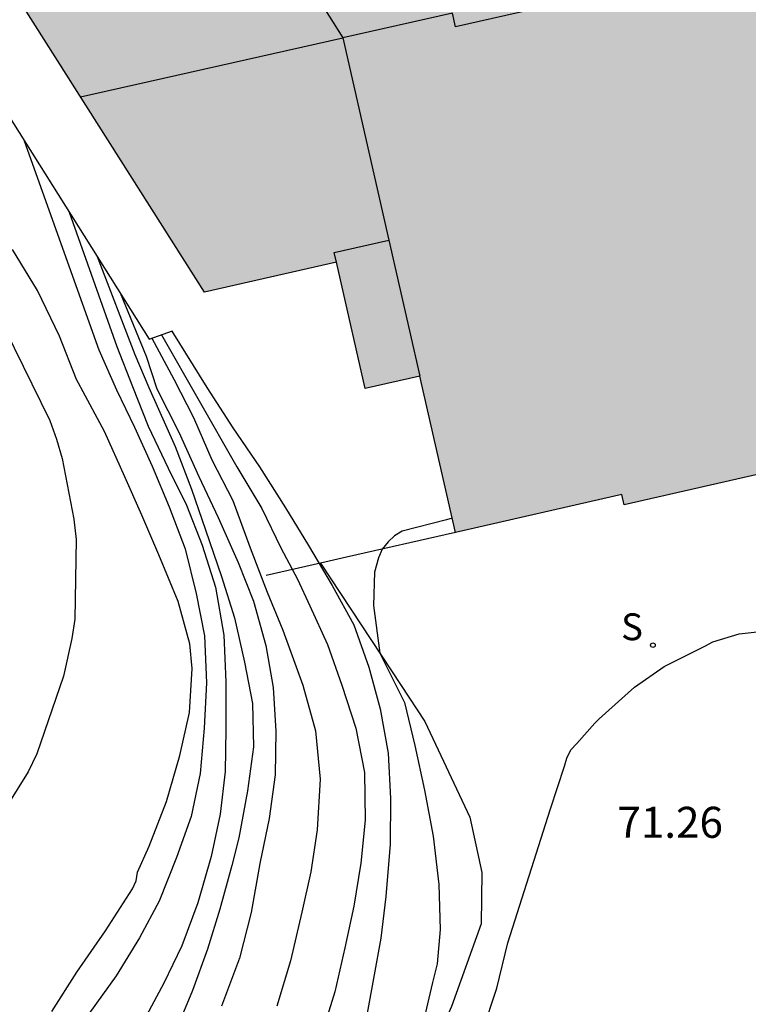
# Model space of a CAD drawing. Units: metres. Extents: x 582743 to 583094, y 4794039 to 4794291.
# Drawn here: x 582924 to 582942, y 4794054 to 4794078 of the extents above; entities that cross this region are included whole.
import ezdxf

# ---------------------------------------------------------------- set-up
doc = ezdxf.new("R2010")
doc.units = ezdxf.units.M
for name, color, linetype in [('020104', 34, 'Continuous'), ('020308', 9, 'Continuous'), ('060134', 9, 'Continuous'), ('070105', 6, 'Continuous'), ('080110', 9, 'Continuous'), ('210204', 9, 'Continuous'), ('210304', 9, 'Continuous'), ('990501', 21, 'Continuous')]:
    doc.layers.add(name, color=color, linetype=linetype)
doc.layers.add('020105', color=24, linetype='Continuous', lineweight=30)
doc.layers.add('080111', color=7, linetype='Continuous', lineweight=30)
doc.styles.add('ARIAL', font='ARIAL.TTF', dxfattribs={"height": 1})
doc.styles.add('ROMANS', font='romans__.ttf', dxfattribs={"height": 1})

# ---------------------------------------------------------------- blocks, each defined once
blk = doc.blocks.new('SANEA')
blk.add_circle((0, 0), 0.055)

msp = doc.modelspace()

# ---------------------------------------------------------------- hatches: boundary and pattern name
at = {"layer": '990501'}
msp.add_hatch(color=256, dxfattribs=at).paths.add_polyline_path([(582963.005, 4794094.759), (582963.148, 4794094.85), (582962.955, 4794095.154), (582962.811, 4794095.063), (582961.555, 4794097.037), (582961.699, 4794097.129), (582961.506, 4794097.433), (582961.362, 4794097.341), (582960.106, 4794099.316), (582960.25, 4794099.407), (582960.057, 4794099.711), (582959.913, 4794099.62), (582958.657, 4794101.594), (582958.801, 4794101.685), (582958.608, 4794101.989), (582958.464, 4794101.898), (582957.839, 4794102.88), (582957.208, 4794103.872), (582957.352, 4794103.964), (582957.159, 4794104.268), (582957.015, 4794104.176), (582955.759, 4794106.15), (582955.902, 4794106.242), (582955.709, 4794106.546), (582955.565, 4794106.454), (582954.309, 4794108.429), (582954.453, 4794108.52), (582954.26, 4794108.824), (582954.116, 4794108.733), (582952.86, 4794110.707), (582953.004, 4794110.798), (582952.811, 4794111.102), (582952.667, 4794111.011), (582951.411, 4794112.985), (582951.555, 4794113.077), (582951.362, 4794113.38), (582951.218, 4794113.289), (582949.963, 4794115.263), (582950.107, 4794115.355), (582948.502, 4794117.879), (582945.073, 4794115.698), (582943.647, 4794117.939), (582943.326, 4794117.735), (582943.428, 4794117.575), (582941.547, 4794116.378), (582941.445, 4794116.538), (582941.158, 4794116.355), (582941.26, 4794116.195), (582939.379, 4794114.998), (582939.277, 4794115.158), (582939.066, 4794115.024), (582936.54, 4794118.993), (582934.27, 4794117.548), (582934.393, 4794117.355), (582932.848, 4794116.371), (582932.725, 4794116.564), (582930.427, 4794115.101), (582929.229, 4794113.552), (582929.419, 4794113.405), (582928.134, 4794111.744), (582927.944, 4794111.891), (582926.388, 4794109.88), (582924.637, 4794111.255), (582921.898, 4794107.767), (582922.115, 4794107.597), (582919.801, 4794104.652), (582919.595, 4794104.815), (582916.856, 4794101.327), (582917.063, 4794101.165), (582914.546, 4794097.96), (582917.531, 4794095.616), (582916.65, 4794094.494), (582919.237, 4794092.463), (582917.189, 4794089.856), (582928.782, 4794071.59), (582931.973, 4794072.317), (582932.668, 4794069.262), (582933.992, 4794069.563), (582934.853, 4794065.78), (582938.883, 4794066.698), (582938.939, 4794066.452), (582943.291, 4794067.444), (582943.235, 4794067.69), (582946.9, 4794068.525), (582946.956, 4794068.279), (582951.286, 4794069.265), (582950.791, 4794071.437), (582953.256, 4794071.981), (582953.204, 4794072.217), (582955.239, 4794072.667), (582955.291, 4794072.431), (582957.379, 4794072.893), (582959.6, 4794074.305), (582959.457, 4794074.529), (582960.99, 4794075.504), (582961.114, 4794075.308), (582963.361, 4794076.736), (582960.878, 4794080.641), (582961.197, 4794080.845), (582961.098, 4794081.006), (582962.892, 4794082.147), (582962.994, 4794081.987), (582963.314, 4794082.191), (582963.213, 4794082.351), (582965.009, 4794083.493), (582965.111, 4794083.333), (582965.43, 4794083.536), (582964.706, 4794084.675), (582963.982, 4794085.814), (582967.48, 4794088.04), (582965.854, 4794090.598), (582965.71, 4794090.507), (582964.454, 4794092.481), (582964.598, 4794092.573), (582964.405, 4794092.876), (582964.261, 4794092.785)])

# ---------------------------------------------------------------- linework, layer by layer
at = {"layer": '020104', "flags": 128}
for points, elevation in [([(582919.497, 4794078.754), (582920.364, 4794077.604), (582921.303, 4794075.938), (582922.871, 4794072.895), (582925.036, 4794068.487), (582925.202, 4794068.037), (582925.339, 4794067.572), (582925.62, 4794066.099), (582925.678, 4794065.609), (582925.639, 4794063.682), (582925.572, 4794063.217), (582925.37, 4794062.305), (582924.724, 4794060.42), (582924.51, 4794059.985), (582922.149, 4794056.209), (582919.906, 4794053.007), (582918.157, 4794050.683), (582916.208, 4794047.83), (582914.98, 4794045.676), (582914.148, 4794043.933), (582912.335, 4794040.218)], 76.5), ([(582924.42, 4794075.255), (582926.223, 4794070.201), (582926.651, 4794069.227), (582927.087, 4794068.325), (582927.515, 4794067.387), (582927.927, 4794066.403), (582928.315, 4794065.384), (582928.577, 4794064.304), (582928.785, 4794063.276), (582928.831, 4794062.14), (582928.777, 4794061.048), (582928.673, 4794059.948), (582928.459, 4794058.906), (582928.107, 4794057.916), (582927.683, 4794056.858), (582927.209, 4794055.97), (582926.643, 4794055.05), (582925.983, 4794054.136)], 75.5), ([(582925.082, 4794054.189), (582925.69, 4794055.143), (582926.386, 4794056.139), (582927.036, 4794057.161), (582927.126, 4794057.353), (582927.162, 4794057.559), (582927.44, 4794058.189), (582927.864, 4794059.267), (582928.184, 4794060.385), (582928.422, 4794061.423), (582928.48, 4794062.491), (582928.428, 4794063.083), (582928.146, 4794064.111), (582927.676, 4794065.235), (582927.262, 4794066.195), (582926.854, 4794067.128), (582926.358, 4794068.224), (582925.784, 4794069.29), (582925.777, 4794069.304), (582925.682, 4794069.482), (582925.274, 4794070.53), (582924.738, 4794071.63), (582924.132, 4794072.624)], 76), ([(582926.184, 4794072.454), (582927.091, 4794070.087), (582927.431, 4794069.287), (582928.075, 4794067.859), (582928.465, 4794066.825), (582928.803, 4794065.843), (582929.189, 4794064.718), (582929.507, 4794063.712), (582929.751, 4794062.64), (582929.945, 4794061.642), (582929.967, 4794060.592), (582929.825, 4794059.528), (582929.613, 4794058.39), (582929.445, 4794057.72), (582929.149, 4794056.662), (582928.851, 4794055.7), (582928.489, 4794054.698), (582928.073, 4794053.692)], 74.5), ([(582926.736, 4794071.577), (582927.371, 4794070.047), (582927.629, 4794069.253), (582928.163, 4794068.203), (582928.647, 4794067.133), (582929.113, 4794066.139), (582929.599, 4794065.053), (582929.963, 4794064.116), (582930.265, 4794063.042), (582930.447, 4794062.026), (582930.507, 4794060.976), (582930.491, 4794059.918), (582930.343, 4794058.856), (582930.121, 4794057.77), (582929.907, 4794056.588), (582929.625, 4794055.476), (582929.189, 4794054.316)], 74), ([(582927.506, 4794070.482), (582928.039, 4794069.485), (582928.513, 4794068.563), (582928.959, 4794067.539), (582929.463, 4794066.551), (582929.89, 4794065.409), (582930.294, 4794064.336), (582930.675, 4794063.413), (582931.16, 4794062.086), (582931.465, 4794060.98), (582931.579, 4794059.81), (582931.509, 4794058.588), (582931.357, 4794057.568), (582931.137, 4794056.59), (582930.863, 4794055.416), (582930.535, 4794054.316)], 73.5), ([(582927.742, 4794070.564), (582929.567, 4794067.371), (582930.167, 4794066.356), (582930.629, 4794065.409), (582931.033, 4794064.647), (582931.333, 4794064.001), (582931.76, 4794063.066), (582932.106, 4794062.086), (582932.447, 4794061.044), (582932.651, 4794059.976), (582932.671, 4794058.816), (582932.565, 4794057.782), (582932.395, 4794056.74), (582932.179, 4794055.726), (582931.935, 4794054.662), (582931.603, 4794053.604)], 73), ([(582934.774, 4794066.126), (582934.638, 4794066.088), (582933.562, 4794065.812), (582933.382, 4794065.7), (582933.226, 4794065.556), (582933.084, 4794065.374), (582932.992, 4794065.168), (582932.899, 4794064.822), (582932.87, 4794064.012), (582933.022, 4794062.86), (582933.624, 4794061.666), (582933.87, 4794060.627), (582934.106, 4794059.543), (582934.312, 4794058.433), (582934.456, 4794057.265), (582934.484, 4794056.177), (582934.41, 4794055.343), (582934.302, 4794054.895), (582934.036, 4794053.755)], 72), ([(582930.255, 4794040.217), (582930.625, 4794041.118), (582931.027, 4794042.106), (582932.389, 4794045.186), (582934.053, 4794049.67), (582934.477, 4794050.708), (582934.861, 4794051.676), (582935.213, 4794052.72), (582935.507, 4794053.706), (582935.857, 4794054.756), (582936.123, 4794055.852), (582937.155, 4794059.097), (582937.491, 4794060.123), (582937.551, 4794060.319), (582937.651, 4794060.523), (582937.789, 4794060.673), (582938.228, 4794061.166), (582938.331, 4794061.269), (582939.187, 4794062.033), (582939.905, 4794062.535), (582940.889, 4794063.025), (582941.081, 4794063.133), (582941.719, 4794063.325), (582942.817, 4794063.449)], 71.5)]:
    msp.add_lwpolyline(points, dxfattribs=dict(at, elevation=elevation))
at = {"layer": '020105', "flags": 128}
for points, elevation in [([(582925.507, 4794073.529), (582926.663, 4794070.281), (582927.037, 4794069.315), (582927.419, 4794068.349), (582927.899, 4794067.337), (582928.349, 4794066.441), (582928.723, 4794065.475), (582929.045, 4794064.458), (582929.253, 4794063.296), (582929.297, 4794062.168), (582929.297, 4794061.024), (582929.279, 4794060), (582929.161, 4794058.964), (582928.939, 4794057.936), (582928.621, 4794056.816), (582928.233, 4794055.78), (582927.799, 4794054.874), (582927.255, 4794053.866)], 75), ([(582927.99, 4794070.651), (582928.839, 4794069.287), (582929.467, 4794068.315), (582930.111, 4794067.369), (582930.745, 4794066.375), (582931.297, 4794065.463), (582931.873, 4794064.499), (582932.399, 4794063.545), (582932.757, 4794062.521), (582933.031, 4794061.51), (582933.229, 4794060.44), (582933.283, 4794059.344), (582933.275, 4794058.238), (582933.169, 4794056.968), (582933.051, 4794055.964), (582932.859, 4794054.898), (582932.659, 4794053.84)], 72.5)]:
    msp.add_lwpolyline(points, dxfattribs=dict(at, elevation=elevation))
at = {"layer": '060134'}
msp.add_polyline3d([(582931.585, 4794065.036, 72.49), (582933.537, 4794062.08, 71.874), (582934.114, 4794061.206, 71.692), (582935.207, 4794058.89, 71.64), (582935.494, 4794057.55, 71.608), (582935.481, 4794056.312, 71.552), (582934.757, 4794054.311, 71.54), (582932.596, 4794049.378, 71.504), (582929.601, 4794043.215, 71.584), (582928.282, 4794040.217, 71.602)], dxfattribs=at)
at = {"layer": '070105'}
for points in [[(582916.008, 4794088.615, 73.858), (582927.44, 4794070.459, 73.639), (582928.007, 4794070.657, 73.637)], [(582934.853, 4794065.78, 72.069), (582932.22, 4794065.18, 72.219), (582931.585, 4794065.036, 72.538)], [(582931.585, 4794065.036, 72.538), (582930.27, 4794064.736, 73.198)]]:
    msp.add_polyline3d(points, dxfattribs=at)
at = {"layer": '080110'}
for points in [[(582929.593, 4794081.774, 89.106), (582932.126, 4794077.749, 89.075)], [(582948.587, 4794081.113, 89.025), (582945.553, 4794080.429, 89.036), (582945.478, 4794080.76, 89.083), (582943.144, 4794080.234, 89.092), (582943.219, 4794079.903, 89.046), (582940.198, 4794079.221, 89.058), (582940.123, 4794079.553, 89.101), (582937.789, 4794079.026, 89.075), (582937.864, 4794078.695, 89.067), (582934.859, 4794078.017, 89.079), (582934.784, 4794078.348, 89.126), (582932.126, 4794077.749, 89.075)], [(582925.781, 4794076.318, 89.138), (582932.126, 4794077.749, 89.075)], [(582932.126, 4794077.749, 89.075), (582933.241, 4794072.855, 82.619)], [(582931.973, 4794072.317, 82.607), (582931.919, 4794072.554, 82.607), (582933.241, 4794072.855, 82.619)], [(582933.241, 4794072.855, 82.619), (582933.991, 4794069.563, 82.615)]]:
    msp.add_polyline3d(points, dxfattribs=at)
at = {"layer": '080111'}
for points in [[(582934.853, 4794065.78, 82.609), (582933.992, 4794069.563, 82.604), (582932.668, 4794069.262, 82.602), (582931.973, 4794072.317, 82.606), (582928.782, 4794071.59, 77.365), (582917.189, 4794089.856, 77.088), (582919.237, 4794092.463, 82.63), (582916.65, 4794094.494, 82.616), (582917.531, 4794095.616, 82.661), (582914.546, 4794097.96, 82.645), (582917.063, 4794101.165, 82.645), (582916.856, 4794101.327, 82.613), (582919.595, 4794104.815, 82.593), (582919.801, 4794104.652, 82.645), (582922.115, 4794107.597, 82.645), (582921.898, 4794107.767, 82.637), (582924.637, 4794111.255, 82.637), (582925.473, 4794110.599, 82.641)], [(582943.291, 4794067.444, 82.609), (582938.939, 4794066.452, 82.609), (582938.883, 4794066.698, 82.591), (582934.853, 4794065.78, 82.609)]]:
    msp.add_polyline3d(points, dxfattribs=at)

# ---------------------------------------------------------------- block references
at = {"layer": '210204', "rotation": 359.9987685839998}
msp.add_blockref('SANEA', (582939.634, 4794063.054, 71.56), dxfattribs=at)

# ---------------------------------------------------------------- texts
at = {"layer": '020308', "style": 'ARIAL'}
msp.add_text('71.26', height=0.75, rotation=359.9988, dxfattribs=at).set_placement((582938.774, 4794058.392, 71.258))
at = {"layer": '210304', "style": 'ROMANS'}
msp.add_text('S', height=0.65, rotation=359.9988, dxfattribs=at).set_placement((582938.864, 4794063.173, 71.558))

doc.saveas('drawing.dxf')
